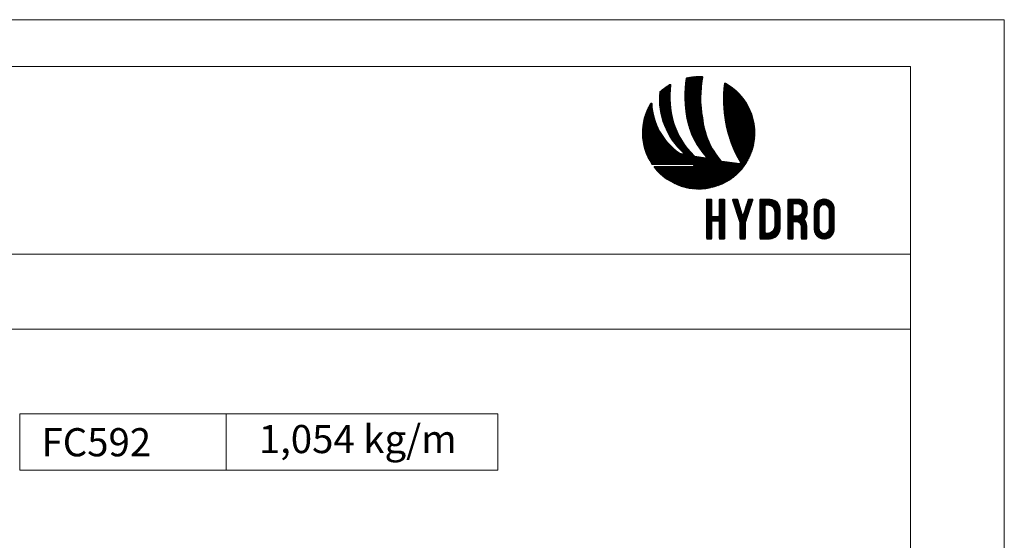
# Model space of a CAD drawing. Units: millimetres. Extents: x 2491 to 6608, y 6681 to 8573.
# Drawn here: x 5253 to 5358, y 8197 to 8253 of the extents above; entities that cross this region are included whole.
import ezdxf
from ezdxf.enums import TextEntityAlignment as Align

# ---------------------------------------------------------------- set-up
doc = ezdxf.new("R2010")
doc.units = ezdxf.units.MM
doc.header["$MEASUREMENT"] = 0
doc.layers.add('Level 1', color=3, linetype='Continuous', lineweight=0)
doc.styles.add('Style-Arial I 0.26180', font='ariali.ttf', dxfattribs={"oblique": 14.999978})

# ---------------------------------------------------------------- blocks, each defined once
blk = doc.blocks.new('*U2')
at = {"layer": 'Level 1', "color": 1, "linetype": 'Continuous', "lineweight": 0}
for p, q in [((-25.5, 3), (-25.5, -3)), ((-25.5, 3), (25.5, 3)), ((-3.5, 3), (-3.5, -3)), ((25.5, 3), (25.5, -3)), ((-25.5, -3), (25.5, -3))]:
    blk.add_line(p, q, dxfattribs=at)
blk = doc.blocks.new('*U928')
at = {"layer": 'Level 1', "color": 154, "ltscale": 0.000776223, "true_color": 0x00489c}
for p, q in [((-13.26, 15.71), (-8.89, 20.08)), ((-13.26, 15.5), (-8.81, 19.95)), ((-13.26, 15.29), (-8.85, 19.7)), ((-13.25, 16.15), (-9.27, 20.13)), ((-13.25, 15.93), (-9.06, 20.12)), ((-13.24, 16.37), (-9.47, 20.14)), ((-13.23, 16.59), (-9.68, 20.14)), ((-13.22, 16.81), (-9.89, 20.14)), ((-13.2, 17.04), (-10.11, 20.14)), ((-13.19, 17.27), (-10.32, 20.13)), ((-13.17, 17.49), (-10.54, 20.12)), ((-13.16, 17.72), (-10.77, 20.11)), ((-13.13, 17.96), (-11, 20.09)), ((-13.11, 18.19), (-11.23, 20.07)), ((-13.09, 18.43), (-11.47, 20.04)), ((-13.06, 18.67), (-11.71, 20.01)), ((-13.03, 18.91), (-11.96, 19.98)), ((-13, 19.15), (-12.22, 19.94)), ((-12.97, 19.4), (-12.48, 19.89)), ((-12.93, 19.64), (-12.74, 19.83)), ((-19.55, 14.94), (-16.78, 17.71)), ((-19.55, 14.72), (-16.8, 17.47)), ((-19.55, 14.51), (-16.82, 17.24)), ((-19.54, 15.16), (-16.76, 17.94)), ((-19.53, 15.38), (-16.8, 18.11)), ((-19.52, 15.6), (-16.95, 18.17)), ((-19.5, 15.83), (-17.47, 17.86)), ((-19.48, 16.06), (-18.18, 17.37)), ((-13.26, 15.07), (-8.89, 19.44)), ((-13.26, 14.86), (-8.94, 19.18)), ((-13.26, 14.65), (-8.98, 18.93)), ((-13.25, 14.45), (-9.01, 18.68)), ((-13.25, 14.24), (-9.05, 18.44)), ((-13.24, 14.04), (-9.08, 18.19)), ((-13.23, 13.83), (-9.11, 17.95)), ((-13.22, 13.63), (-9.14, 17.71)), ((-13.21, 13.43), (-9.16, 17.48)), ((-13.2, 13.23), (-9.18, 17.24)), ((-3.69, 15.31), (-1.57, 17.43)), ((-3.69, 15.1), (-1.45, 17.34)), ((-3.69, 14.88), (-1.33, 17.25)), ((-3.7, 14.67), (-1.21, 17.15)), ((-3.68, 15.53), (-1.7, 17.52)), ((-3.67, 15.75), (-1.82, 17.61)), ((-3.66, 15.97), (-1.94, 17.69)), ((-3.65, 16.2), (-2.07, 17.78)), ((-3.64, 16.42), (-2.2, 17.86)), ((-3.63, 16.65), (-2.33, 17.95)), ((-3.61, 16.88), (-2.46, 18.03)), ((-3.59, 17.11), (-2.59, 18.11)), ((-3.57, 17.34), (-2.72, 18.19)), ((-3.55, 17.57), (-2.85, 18.27)), ((-3.53, 17.81), (-2.99, 18.34)), ((-3.5, 18.05), (-3.13, 18.42)), ((-3.47, 18.29), (-3.28, 18.48)), ((-19.55, 14.3), (-16.84, 17.01)), ((-19.55, 14.09), (-16.86, 16.78)), ((-19.54, 13.88), (-16.87, 16.56)), ((-19.53, 13.68), (-16.88, 16.33)), ((-19.52, 13.48), (-16.89, 16.11)), ((-19.51, 13.28), (-16.9, 15.89)), ((-19.49, 13.08), (-16.9, 15.68)), ((-19.48, 12.89), (-16.9, 15.46)), ((-19.46, 12.69), (-16.9, 15.25)), ((-19.44, 12.5), (-16.9, 15.04)), ((-19.41, 12.31), (-16.9, 14.83)), ((-13.18, 13.03), (-9.2, 17.01)), ((-13.17, 12.83), (-9.22, 16.78)), ((-13.15, 12.64), (-9.23, 16.55)), ((-13.13, 12.44), (-9.25, 16.33)), ((-13.12, 12.25), (-9.26, 16.11)), ((-13.1, 12.06), (-9.27, 15.88)), ((-13.08, 11.86), (-9.28, 15.66)), ((-13.05, 11.67), (-9.28, 15.45)), ((-13.03, 11.48), (-9.29, 15.23)), ((-13.01, 11.3), (-9.29, 15.02)), ((-12.98, 11.11), (-9.29, 14.8)), ((-3.7, 14.46), (-1.09, 17.06)), ((-3.69, 14.25), (-0.98, 16.96)), ((-3.69, 14.04), (-0.86, 16.87)), ((-3.69, 13.83), (-0.75, 16.77)), ((-3.68, 13.62), (-0.63, 16.67)), ((-3.67, 13.42), (-0.52, 16.57)), ((-3.67, 13.21), (-0.41, 16.47)), ((-3.66, 13.01), (-0.3, 16.37)), ((-3.65, 12.81), (-0.19, 16.26)), ((-3.63, 12.61), (-0.08, 16.16)), ((-3.62, 12.41), (0.02, 16.05)), ((-3.61, 12.21), (0.13, 15.95)), ((-3.59, 12.01), (0.23, 15.84)), ((-3.58, 11.82), (0.34, 15.73)), ((-3.56, 11.62), (0.44, 15.62)), ((-3.54, 11.43), (0.54, 15.51)), ((-3.52, 11.24), (0.64, 15.4)), ((-3.5, 11.05), (0.74, 15.28)), ((-3.48, 10.86), (0.84, 15.17)), ((-3.45, 10.67), (0.93, 15.05)), ((-3.43, 10.48), (1.03, 14.94)), ((-3.4, 10.29), (1.12, 14.82)), ((-3.38, 10.11), (1.21, 14.7)), ((-23.07, 10.56), (-21.3, 12.34)), ((-22.96, 10.89), (-21.32, 12.53)), ((-22.84, 11.22), (-21.34, 12.72)), ((-22.7, 11.58), (-21.36, 12.91)), ((-22.53, 11.95), (-21.37, 13.11)), ((-22.34, 12.36), (-21.39, 13.31)), ((-22.12, 12.79), (-21.42, 13.49)), ((-21.84, 13.28), (-21.56, 13.57)), ((-19.39, 12.13), (-16.9, 14.62)), ((-19.36, 11.94), (-16.89, 14.41)), ((-19.34, 11.76), (-16.88, 14.21)), ((-19.31, 11.57), (-16.87, 14.01)), ((-19.27, 11.39), (-16.86, 13.81)), ((-19.24, 11.22), (-16.85, 13.61)), ((-19.21, 11.04), (-16.83, 13.41)), ((-19.17, 10.86), (-16.82, 13.21)), ((-19.13, 10.69), (-16.8, 13.02)), ((-19.09, 10.51), (-16.78, 12.82)), ((-19.05, 10.34), (-16.76, 12.63)), ((-19.01, 10.17), (-16.74, 12.44)), ((-18.97, 10.01), (-16.72, 12.25)), ((-12.96, 10.92), (-9.29, 14.59)), ((-12.93, 10.74), (-9.28, 14.38)), ((-12.9, 10.55), (-9.28, 14.18)), ((-12.87, 10.37), (-9.27, 13.97)), ((-12.84, 10.19), (-9.27, 13.76)), ((-12.81, 10.01), (-9.26, 13.56)), ((-12.78, 9.83), (-9.25, 13.36)), ((-12.75, 9.65), (-9.23, 13.16)), ((-12.71, 9.47), (-9.22, 12.96)), ((-12.67, 9.3), (-9.21, 12.76)), ((-12.63, 9.12), (-9.19, 12.57)), ((-12.59, 8.95), (-9.17, 12.37)), ((-3.35, 9.92), (1.31, 14.58)), ((-3.32, 9.74), (1.4, 14.46)), ((-3.29, 9.55), (1.49, 14.33)), ((-3.26, 9.37), (1.57, 14.21)), ((-3.23, 9.19), (1.66, 14.08)), ((-3.2, 9.01), (1.75, 13.96)), ((-3.17, 8.83), (1.83, 13.83)), ((-3.13, 8.63), (1.92, 13.69)), ((-3.1, 8.45), (2.01, 13.56)), ((-3.07, 8.27), (2.09, 13.42)), ((-3.04, 8.09), (2.17, 13.29)), ((-3, 7.91), (2.24, 13.16)), ((-2.97, 7.74), (2.32, 13.02)), ((-2.93, 7.56), (2.4, 12.89)), ((-2.89, 7.39), (2.47, 12.75)), ((-2.85, 7.21), (2.54, 12.61)), ((-2.81, 7.04), (2.62, 12.47)), ((-2.77, 6.87), (2.69, 12.33)), ((-23.76, 6.91), (-20.81, 9.86)), ((-23.74, 7.14), (-20.86, 10.02)), ((-23.73, 7.37), (-20.9, 10.19)), ((-23.7, 7.6), (-20.94, 10.36)), ((-23.68, 7.84), (-20.99, 10.53)), ((-23.65, 8.08), (-21.02, 10.7)), ((-23.61, 8.33), (-21.06, 10.88)), ((-23.57, 8.58), (-21.1, 11.05)), ((-23.52, 8.84), (-21.13, 11.23)), ((-23.47, 9.11), (-21.17, 11.41)), ((-23.41, 9.38), (-21.2, 11.59)), ((-23.34, 9.66), (-21.23, 11.77)), ((-23.26, 9.95), (-21.25, 11.96)), ((-23.17, 10.25), (-21.28, 12.15)), ((-18.92, 9.84), (-16.7, 12.06)), ((-18.87, 9.67), (-16.67, 11.88)), ((-18.83, 9.51), (-16.64, 11.69)), ((-18.78, 9.34), (-16.62, 11.51)), ((-18.73, 9.18), (-16.59, 11.32)), ((-18.68, 9.02), (-16.56, 11.14)), ((-18.62, 8.86), (-16.53, 10.96)), ((-18.57, 8.71), (-16.49, 10.78)), ((-18.51, 8.55), (-16.46, 10.6)), ((-18.46, 8.39), (-16.43, 10.42)), ((-18.4, 8.24), (-16.39, 10.25)), ((-18.34, 8.09), (-16.35, 10.07)), ((-18.28, 7.93), (-16.31, 9.9)), ((-12.55, 8.78), (-9.15, 12.18)), ((-12.51, 8.61), (-9.13, 11.99)), ((-12.47, 8.44), (-9.11, 11.8)), ((-12.42, 8.28), (-9.09, 11.61)), ((-12.37, 8.11), (-9.07, 11.42)), ((-12.33, 7.95), (-9.04, 11.23)), ((-12.28, 7.78), (-9.02, 11.05)), ((-12.23, 7.62), (-8.99, 10.86)), ((-12.18, 7.46), (-8.96, 10.68)), ((-12.12, 7.3), (-8.93, 10.49)), ((-12.07, 7.14), (-8.9, 10.31)), ((-12.01, 6.99), (-8.87, 10.13)), ((-11.96, 6.83), (-8.84, 9.95)), ((-11.9, 6.67), (-8.81, 9.77)), ((-2.73, 6.7), (2.75, 12.18)), ((-2.69, 6.53), (2.82, 12.04)), ((-2.65, 6.36), (2.89, 11.89)), ((-2.6, 6.19), (2.95, 11.75)), ((-2.56, 6.02), (3.02, 11.6)), ((-2.51, 5.86), (3.08, 11.45)), ((-2.47, 5.69), (3.14, 11.3)), ((-2.42, 5.53), (3.2, 11.14)), ((-2.37, 5.36), (3.26, 10.99)), ((-2.32, 5.2), (3.31, 10.83)), ((-2.27, 5.04), (3.37, 10.67)), ((-2.22, 4.87), (3.42, 10.52)), ((-2.17, 4.71), (3.47, 10.35)), ((-2.12, 4.55), (3.52, 10.19)), ((-2.06, 4.4), (3.57, 10.03)), ((-2.01, 4.24), (3.61, 9.86)), ((-23.77, 6.69), (-20.76, 9.69)), ((-23.77, 6.47), (-20.71, 9.53)), ((-23.77, 6.26), (-20.66, 9.37)), ((-23.77, 6.05), (-20.61, 9.21)), ((-23.77, 5.84), (-20.56, 9.05)), ((-23.76, 5.63), (-20.5, 8.89)), ((-23.75, 5.43), (-20.45, 8.74)), ((-23.74, 5.23), (-20.39, 8.58)), ((-23.72, 5.03), (-20.33, 8.43)), ((-23.71, 4.84), (-20.27, 8.28)), ((-23.69, 4.65), (-20.21, 8.13)), ((-23.66, 4.46), (-20.15, 7.98)), ((-23.64, 4.27), (-20.08, 7.83)), ((-23.61, 4.09), (-20.02, 7.68)), ((-23.58, 3.9), (-19.95, 7.54)), ((-23.55, 3.72), (-19.88, 7.39)), ((-18.22, 7.78), (-16.27, 9.73)), ((-18.15, 7.63), (-16.23, 9.55)), ((-18.09, 7.49), (-16.19, 9.38)), ((-18.03, 7.34), (-16.15, 9.21)), ((-17.96, 7.19), (-16.11, 9.05)), ((-17.89, 7.05), (-16.06, 8.88)), ((-17.82, 6.9), (-16.01, 8.72)), ((-17.76, 6.76), (-15.96, 8.56)), ((-17.69, 6.62), (-15.9, 8.4)), ((-17.61, 6.48), (-15.85, 8.24)), ((-17.54, 6.34), (-15.79, 8.08)), ((-17.47, 6.2), (-15.74, 7.93)), ((-17.39, 6.06), (-15.68, 7.77)), ((-17.32, 5.92), (-15.62, 7.62)), ((-17.24, 5.79), (-15.56, 7.47)), ((-11.84, 6.52), (-8.79, 9.58)), ((-11.78, 6.37), (-8.76, 9.39)), ((-11.72, 6.22), (-8.74, 9.2)), ((-11.66, 6.07), (-8.71, 9.02)), ((-11.6, 5.92), (-8.68, 8.84)), ((-11.54, 5.77), (-8.65, 8.65)), ((-11.47, 5.62), (-8.62, 8.47)), ((-11.41, 5.47), (-8.58, 8.3)), ((-11.34, 5.33), (-8.55, 8.12)), ((-11.27, 5.18), (-8.51, 7.94)), ((-11.2, 5.04), (-8.47, 7.77)), ((-11.13, 4.9), (-8.44, 7.6)), ((-11.06, 4.75), (-8.39, 7.42)), ((-1.96, 4.08), (3.66, 9.69)), ((-1.9, 3.92), (3.7, 9.52)), ((-1.84, 3.77), (3.74, 9.35)), ((-1.79, 3.61), (3.78, 9.18)), ((-1.73, 3.46), (3.82, 9.01)), ((-1.67, 3.3), (3.85, 8.83)), ((-1.61, 3.15), (3.89, 8.65)), ((-1.55, 3), (3.92, 8.47)), ((-1.49, 2.85), (3.95, 8.28)), ((-1.43, 2.7), (3.97, 8.1)), ((-1.37, 2.55), (4, 7.91)), ((-1.3, 2.4), (4.02, 7.72)), ((-1.24, 2.25), (4.04, 7.53)), ((-1.18, 2.1), (4.06, 7.33)), ((-23.52, 3.54), (-19.81, 7.25)), ((-23.48, 3.37), (-19.74, 7.11)), ((-23.44, 3.19), (-19.67, 6.97)), ((-23.41, 3.02), (-19.6, 6.83)), ((-23.36, 2.85), (-19.53, 6.69)), ((-23.32, 2.68), (-19.45, 6.55)), ((-23.28, 2.51), (-19.38, 6.41)), ((-23.23, 2.35), (-19.3, 6.28)), ((-23.18, 2.18), (-19.22, 6.14)), ((-23.13, 2.02), (-19.14, 6.01)), ((-23.08, 1.86), (-19.06, 5.88)), ((-23.03, 1.7), (-18.98, 5.75)), ((-22.97, 1.54), (-18.9, 5.62)), ((-22.92, 1.39), (-18.81, 5.49)), ((-22.86, 1.23), (-18.73, 5.36)), ((-22.8, 1.08), (-18.64, 5.24)), ((-22.74, 0.93), (-18.56, 5.11)), ((-22.68, 0.78), (-18.47, 4.99)), ((-17.16, 5.65), (-15.5, 7.32)), ((-17.09, 5.52), (-15.44, 7.17)), ((-17.01, 5.39), (-15.38, 7.02)), ((-16.93, 5.26), (-15.31, 6.87)), ((-16.84, 5.13), (-15.25, 6.72)), ((-16.76, 5), (-15.18, 6.57)), ((-16.68, 4.87), (-15.12, 6.43)), ((-16.59, 4.74), (-15.05, 6.28)), ((-16.51, 4.61), (-14.98, 6.14)), ((-16.42, 4.49), (-14.91, 6)), ((-16.34, 4.36), (-14.84, 5.86)), ((-16.25, 4.24), (-14.77, 5.72)), ((-16.16, 4.11), (-14.7, 5.58)), ((-16.07, 3.99), (-14.63, 5.44)), ((-15.98, 3.87), (-14.55, 5.3)), ((-15.89, 3.75), (-14.48, 5.16)), ((-15.79, 3.63), (-14.4, 5.02)), ((-15.7, 3.51), (-14.32, 4.89)), ((-10.99, 4.61), (-8.35, 7.25)), ((-10.92, 4.47), (-8.31, 7.08)), ((-10.85, 4.34), (-8.27, 6.92)), ((-10.77, 4.2), (-8.22, 6.75)), ((-10.7, 4.06), (-8.17, 6.58)), ((-10.62, 3.93), (-8.13, 6.42)), ((-10.54, 3.79), (-8.08, 6.26)), ((-10.47, 3.66), (-8.03, 6.09)), ((-10.39, 3.52), (-7.98, 5.93)), ((-10.31, 3.39), (-7.92, 5.77)), ((-10.23, 3.26), (-7.87, 5.61)), ((-10.14, 3.13), (-7.82, 5.46)), ((-10.06, 3), (-7.76, 5.3)), ((-9.98, 2.87), (-7.7, 5.15)), ((-9.89, 2.74), (-7.65, 4.99)), ((-1.11, 1.95), (4.07, 7.14)), ((-1.05, 1.81), (4.08, 6.94)), ((-0.98, 1.66), (4.09, 6.73)), ((-0.91, 1.52), (4.1, 6.53)), ((-0.84, 1.37), (4.1, 6.32)), ((-0.78, 1.23), (4.1, 6.11)), ((-0.71, 1.09), (4.1, 5.89)), ((-0.64, 0.94), (4.09, 5.67)), ((-0.57, 0.8), (4.08, 5.45)), ((-0.5, 0.66), (4.07, 5.22)), ((-0.42, 0.52), (4.05, 4.99)), ((-22.61, 0.63), (-18.38, 4.86)), ((-22.55, 0.48), (-18.29, 4.74)), ((-22.48, 0.34), (-18.2, 4.62)), ((-22.41, 0.19), (-18.11, 4.5)), ((-22.34, 0.05), (-18.01, 4.38)), ((-22.27, -0.09), (-17.92, 4.26)), ((-22.2, -0.23), (-17.82, 4.15)), ((-22.13, -0.37), (-17.73, 4.03)), ((-22.05, -0.51), (-17.63, 3.92)), ((-21.98, -0.64), (-17.53, 3.8)), ((-21.9, -0.78), (-17.43, 3.69)), ((-21.82, -0.91), (-17.33, 3.58)), ((-21.74, -1.04), (-17.23, 3.47)), ((-21.66, -1.18), (-17.13, 3.36)), ((-21.58, -1.31), (-17.03, 3.25)), ((-21.5, -1.43), (-16.92, 3.14)), ((-21.41, -1.56), (-16.82, 3.03)), ((-21.26, -1.63), (-16.71, 2.93)), ((-21.05, -1.63), (-16.6, 2.82)), ((-20.84, -1.63), (-16.5, 2.72)), ((-20.63, -1.63), (-16.39, 2.61)), ((-20.42, -1.63), (-16.28, 2.51)), ((-15.6, 3.4), (-14.25, 4.75)), ((-15.51, 3.28), (-14.17, 4.62)), ((-15.41, 3.16), (-14.09, 4.49)), ((-15.32, 3.05), (-14.01, 4.35)), ((-15.22, 2.93), (-13.93, 4.22)), ((-15.12, 2.82), (-13.85, 4.09)), ((-15.02, 2.71), (-13.76, 3.96)), ((-14.92, 2.6), (-13.68, 3.83)), ((-14.82, 2.49), (-13.6, 3.71)), ((-14.71, 2.38), (-13.51, 3.58)), ((-14.61, 2.27), (-13.43, 3.45)), ((-14.5, 2.16), (-13.34, 3.33)), ((-14.4, 2.06), (-13.25, 3.2)), ((-14.29, 1.95), (-13.16, 3.08)), ((-14.18, 1.85), (-13.07, 2.96)), ((-14.08, 1.74), (-12.98, 2.83)), ((-13.97, 1.64), (-12.89, 2.71)), ((-13.86, 1.54), (-12.8, 2.59)), ((-13.75, 1.44), (-12.71, 2.47)), ((-9.81, 2.62), (-7.59, 4.84)), ((-9.72, 2.49), (-7.53, 4.69)), ((-9.64, 2.36), (-7.47, 4.53)), ((-9.54, 2.22), (-7.4, 4.37)), ((-9.45, 2.1), (-7.33, 4.22)), ((-9.36, 1.98), (-7.27, 4.07)), ((-9.27, 1.86), (-7.2, 3.92)), ((-9.18, 1.74), (-7.14, 3.78)), ((-9.09, 1.62), (-7.07, 3.63)), ((-8.99, 1.5), (-7, 3.49)), ((-8.9, 1.38), (-6.94, 3.34)), ((-8.8, 1.26), (-6.87, 3.2)), ((-8.71, 1.14), (-6.79, 3.06)), ((-8.61, 1.03), (-6.72, 2.92)), ((-8.52, 0.91), (-6.65, 2.78)), ((-8.42, 0.8), (-6.58, 2.64)), ((-8.32, 0.69), (-6.5, 2.5)), ((-0.35, 0.38), (4.03, 4.76)), ((-0.28, 0.24), (4, 4.52)), ((-0.2, 0.1), (3.97, 4.28)), ((-0.13, -0.04), (3.93, 4.03)), ((-0.06, -0.17), (3.89, 3.77)), ((0.02, -0.31), (3.84, 3.51)), ((0.1, -0.44), (3.79, 3.24)), ((0.17, -0.58), (3.72, 2.97)), ((0.25, -0.71), (3.65, 2.69)), ((-20.2, -1.63), (-16.16, 2.41)), ((-19.99, -1.63), (-16.05, 2.31)), ((-19.78, -1.63), (-15.94, 2.21)), ((-19.57, -1.63), (-15.82, 2.11)), ((-19.36, -1.63), (-15.71, 2.02)), ((-19.14, -1.63), (-15.59, 1.92)), ((-18.93, -1.63), (-15.48, 1.83)), ((-18.72, -1.63), (-15.36, 1.73)), ((-18.51, -1.63), (-15.24, 1.64)), ((-18.29, -1.63), (-15.12, 1.55)), ((-18.08, -1.63), (-15, 1.46)), ((-17.87, -1.63), (-14.87, 1.37)), ((-17.66, -1.63), (-14.75, 1.28)), ((-17.45, -1.63), (-14.62, 1.2)), ((-17.23, -1.63), (-14.45, 1.16)), ((-17.02, -1.63), (-14.28, 1.11)), ((-16.81, -1.63), (-14.11, 1.07)), ((-16.6, -1.63), (-13.94, 1.03)), ((-16.39, -1.63), (-13.77, 0.99)), ((-16.17, -1.63), (-12.43, 2.12)), ((-15.96, -1.63), (-12.33, 2)), ((-15.75, -1.63), (-12.24, 1.89)), ((-15.54, -1.63), (-12.14, 1.77)), ((-15.53, -6.52), (-8.9, 0.1)), ((-15.38, -6.59), (-8.72, 0.07)), ((-15.32, -1.63), (-12.04, 1.66)), ((-15.23, -6.65), (-8.54, 0.04)), ((-15.11, -1.63), (-11.94, 1.54)), ((-15.08, -6.71), (-8.36, 0.01)), ((-14.9, -1.63), (-11.84, 1.43)), ((-14.78, -6.83), (-6.12, 1.83)), ((-14.69, -1.63), (-11.74, 1.32)), ((-14.62, -6.89), (-6.04, 1.69)), ((-13.75, 0.99), (-14.61, 1.2)), ((-14.48, -1.63), (-11.64, 1.21)), ((-14.46, -6.94), (-5.96, 1.56)), ((-14.31, -7), (-5.88, 1.43)), ((-14.26, -1.63), (-11.54, 1.1)), ((-14.15, -7.05), (-5.79, 1.3)), ((-14.05, -1.63), (-11.44, 0.99)), ((-13.99, -7.1), (-5.71, 1.17)), ((-13.84, -1.63), (-11.33, 0.88)), ((-13.82, -7.15), (-5.63, 1.04)), ((-13.66, -7.2), (-5.54, 0.92)), ((-13.63, 1.34), (-12.62, 2.35)), ((-13.63, -1.63), (-11.23, 0.77)), ((-13.54, 1.22), (-12.52, 2.24)), ((-13.49, -7.25), (-5.46, 0.79)), ((-13.39, -1.63), (-11.11, 0.65)), ((-13.33, -7.29), (-5.37, 0.67)), ((-13.18, -1.63), (-11.01, 0.54)), ((-13.16, -7.33), (-5.28, 0.54)), ((-12.99, -7.38), (-5.19, 0.42)), ((-12.97, -1.63), (-10.89, 0.44)), ((-12.81, -7.41), (-5.11, 0.29)), ((-12.75, -1.63), (-10.72, 0.4)), ((-12.64, -7.45), (-5.02, 0.17)), ((-12.54, -1.63), (-10.54, 0.37)), ((-12.46, -7.49), (-4.93, 0.05)), ((-12.33, -1.63), (-10.36, 0.34)), ((-12.12, -1.63), (-10.18, 0.31)), ((-11.91, -1.63), (-9.99, 0.28)), ((-11.69, -1.63), (-9.81, 0.25)), ((-11.48, -1.63), (-9.63, 0.22)), ((-11.27, -1.63), (-9.45, 0.19)), ((-11.11, -1.68), (-9.27, 0.16)), ((-11.06, -1.85), (-9.09, 0.13)), ((-8.1, -0.03), (-10.84, 0.42)), ((-8.22, 0.57), (-6.43, 2.37)), ((-8.12, 0.46), (-6.35, 2.23)), ((-8.02, 0.35), (-6.27, 2.09)), ((-7.92, 0.24), (-6.2, 1.96)), ((-5.09, -6.9), (3.27, 1.46)), ((-4.75, -6.77), (3.14, 1.12)), ((-4.39, -6.63), (3, 0.76)), ((-4.01, -6.46), (2.83, 0.38)), ((0.33, -0.85), (3.57, 2.4)), ((0.41, -0.98), (3.48, 2.09)), ((0.49, -1.11), (3.38, 1.78)), ((-11.24, -1.63), (-21.27, -1.63)), ((-20.84, -2.26), (-20.69, -2.11)), ((-20.79, -2.42), (-20.47, -2.11)), ((-20.69, -2.54), (-20.26, -2.11)), ((-20.66, -2.11), (-11.24, -2.11)), ((-20.6, -2.66), (-20.05, -2.11)), ((-20.5, -2.77), (-19.84, -2.11)), ((-20.4, -2.89), (-19.62, -2.11)), ((-20.3, -3), (-19.41, -2.11)), ((-20.2, -3.11), (-19.2, -2.11)), ((-20.1, -3.22), (-18.99, -2.11)), ((-20, -3.33), (-18.77, -2.11)), ((-19.9, -3.44), (-18.56, -2.11)), ((-19.79, -3.55), (-18.35, -2.11)), ((-19.69, -3.66), (-18.14, -2.11)), ((-19.58, -3.76), (-17.93, -2.11)), ((-19.47, -3.87), (-17.71, -2.11)), ((-19.36, -3.97), (-17.5, -2.11)), ((-19.25, -4.07), (-17.29, -2.11)), ((-19.14, -4.17), (-17.08, -2.11)), ((-19.03, -4.27), (-16.87, -2.11)), ((-18.92, -4.37), (-16.65, -2.11)), ((-18.8, -4.47), (-16.44, -2.11)), ((-18.69, -4.56), (-16.23, -2.11)), ((-18.57, -4.66), (-16.02, -2.11)), ((-18.45, -4.75), (-15.8, -2.11)), ((-18.33, -4.85), (-15.59, -2.11)), ((-18.21, -4.94), (-15.38, -2.11)), ((-18.09, -5.03), (-15.17, -2.11)), ((-17.97, -5.12), (-14.96, -2.11)), ((-17.84, -5.21), (-14.74, -2.11)), ((-17.72, -5.29), (-14.53, -2.11)), ((-17.59, -5.38), (-14.32, -2.11)), ((-17.46, -5.46), (-14.11, -2.11)), ((-17.32, -5.56), (-13.87, -2.11)), ((-17.19, -5.64), (-13.66, -2.11)), ((-17.06, -5.72), (-13.45, -2.11)), ((-16.92, -5.8), (-13.23, -2.11)), ((-16.79, -5.88), (-13.02, -2.11)), ((-16.66, -5.95), (-12.81, -2.11)), ((-16.52, -6.03), (-12.6, -2.11)), ((-16.38, -6.1), (-12.39, -2.11)), ((-16.24, -6.18), (-12.17, -2.11)), ((-16.1, -6.25), (-11.96, -2.11)), ((-15.96, -6.32), (-11.75, -2.11)), ((-15.82, -6.39), (-11.54, -2.11)), ((-15.67, -6.45), (-11.32, -2.11)), ((-14.93, -6.77), (-8.18, -0.02)), ((-12.28, -7.52), (-4.83, -0.07)), ((-12.1, -7.55), (-4.74, -0.19)), ((-11.92, -7.58), (-4.65, -0.31)), ((-11.73, -7.61), (-4.55, -0.43)), ((-11.54, -7.63), (-4.46, -0.55)), ((-11.35, -7.65), (-4.36, -0.66)), ((-11.16, -7.67), (-4.27, -0.78)), ((-11.06, -1.93), (-11.06, -1.81)), ((-10.97, -7.69), (-4.11, -0.83)), ((-10.77, -7.7), (-3.92, -0.86)), ((-10.57, -7.72), (-3.73, -0.88)), ((-10.37, -7.73), (-3.54, -0.9)), ((-10.16, -7.73), (-3.36, -0.93)), ((-9.95, -7.74), (-3.17, -0.95)), ((-9.74, -7.74), (-2.98, -0.97)), ((-9.52, -7.73), (-2.79, -1)), ((-9.31, -7.73), (-2.6, -1.02)), ((-9.08, -7.72), (-2.41, -1.05)), ((-8.86, -7.7), (-2.23, -1.07)), ((-8.63, -7.68), (-2.04, -1.09)), ((-8.39, -7.66), (-1.85, -1.12)), ((-8.15, -7.63), (-1.66, -1.14)), ((-7.91, -7.6), (-1.47, -1.17)), ((-7.66, -7.57), (-1.28, -1.19)), ((-7.41, -7.52), (-1.1, -1.21)), ((-7.14, -7.47), (-0.91, -1.24)), ((-6.88, -7.42), (-0.72, -1.26)), ((-6.6, -7.36), (-0.53, -1.28)), ((-6.32, -7.29), (-0.34, -1.31)), ((-6.03, -7.21), (-0.16, -1.33)), ((-5.73, -7.12), (0.03, -1.36)), ((-5.41, -7.02), (0.22, -1.38)), ((0.31, -1.39), (-4.17, -0.82)), ((-3.6, -6.26), (2.63, -0.03)), ((-3.16, -6.03), (2.4, -0.47)), ((-2.66, -5.75), (2.12, -0.97)), ((-2.08, -5.38), (1.75, -1.55)), ((-1.33, -4.84), (1.2, -2.31))]:
    blk.add_line(p, q, dxfattribs=at)
at = {"layer": 'Level 1', "color": 8, "ltscale": 0.000776223, "true_color": 0x8a8074}
for p, q in [((-7.89, -11.19), (-6.93, -10.23)), ((-7.89, -10.98), (-7.14, -10.23)), ((-7.89, -10.77), (-7.36, -10.23)), ((-7.89, -10.56), (-7.57, -10.23)), ((-7.89, -11.41), (-6.73, -10.24)), ((-7.89, -11.62), (-6.61, -10.34)), ((-7.89, -19.91), (-7.89, -10.41)), ((-7.89, -11.83), (-6.6, -10.53)), ((-7.89, -12.04), (-6.6, -10.75)), ((-7.89, -12.25), (-6.6, -10.96)), ((-7.89, -12.47), (-6.6, -11.17)), ((-7.89, -12.68), (-6.6, -11.38)), ((-7.89, -12.89), (-6.6, -11.59)), ((-7.89, -13.1), (-6.6, -11.81)), ((-7.89, -13.31), (-6.6, -12.02)), ((-7.87, -10.32), (-7.8, -10.25)), ((-7.71, -10.23), (-6.78, -10.23)), ((-6.6, -10.41), (-6.6, -14.3)), ((-4.76, -11.45), (-3.54, -10.23)), ((-4.76, -11.24), (-3.75, -10.23)), ((-4.76, -11.03), (-3.96, -10.23)), ((-4.76, -10.81), (-4.17, -10.23)), ((-4.76, -10.6), (-4.39, -10.23)), ((-4.76, -10.39), (-4.6, -10.23)), ((-4.76, -11.66), (-3.38, -10.29)), ((-4.76, -14.3), (-4.76, -10.41)), ((-4.76, -11.87), (-3.33, -10.45)), ((-4.76, -12.09), (-3.33, -10.66)), ((-4.76, -12.3), (-3.33, -10.87)), ((-4.76, -12.51), (-3.33, -11.08)), ((-4.76, -12.72), (-3.33, -11.3)), ((-4.76, -12.93), (-3.33, -11.51)), ((-4.76, -13.15), (-3.33, -11.72)), ((-4.76, -13.36), (-3.33, -11.93)), ((-4.76, -13.57), (-3.33, -12.14)), ((-4.58, -10.23), (-3.51, -10.23)), ((-3.33, -10.41), (-3.33, -19.91)), ((-1.42, -10.45), (-1.2, -10.23)), ((-1.42, -10.47), (0.37, -15.96)), ((-1.37, -10.61), (-0.99, -10.23)), ((-1.32, -10.77), (-0.78, -10.23)), ((-1.27, -10.93), (-0.57, -10.23)), ((-1.25, -10.23), (-0.28, -10.23)), ((-1.21, -11.09), (-0.35, -10.23)), ((-1.16, -11.25), (-0.17, -10.26)), ((-1.11, -11.41), (-0.09, -10.39)), ((-1.06, -11.57), (-0.05, -10.56)), ((-1.01, -11.73), (0, -10.72)), ((-0.95, -11.89), (0.05, -10.89)), ((-0.9, -12.05), (0.09, -11.05)), ((-0.85, -12.21), (0.14, -11.22)), ((-0.8, -12.37), (0.19, -11.38)), ((-0.74, -12.53), (0.24, -11.55)), ((-0.69, -12.69), (0.28, -11.71)), ((-0.64, -12.85), (0.33, -11.88)), ((-0.59, -13.01), (0.38, -12.04)), ((-0.1, -10.36), (0.92, -13.96)), ((2.39, -10.36), (1.27, -13.96)), ((1.29, -13.89), (3.03, -12.15)), ((1.39, -13.58), (3.14, -11.83)), ((1.48, -13.27), (3.24, -11.51)), ((1.58, -12.96), (3.35, -11.19)), ((1.67, -12.65), (3.45, -10.88)), ((1.76, -15.96), (3.59, -10.47)), ((1.77, -12.35), (3.56, -10.56)), ((1.87, -12.04), (3.58, -10.33)), ((1.96, -11.73), (3.46, -10.23)), ((2.06, -11.42), (3.25, -10.23)), ((2.15, -11.12), (3.04, -10.23)), ((2.25, -10.81), (2.83, -10.23)), ((2.34, -10.5), (2.61, -10.23)), ((3.42, -10.23), (2.56, -10.23)), ((5.33, -12.82), (7.91, -10.23)), ((5.33, -12.6), (7.71, -10.23)), ((5.33, -12.39), (7.49, -10.23)), ((5.33, -12.18), (7.28, -10.23)), ((5.33, -11.97), (7.07, -10.23)), ((5.33, -11.76), (6.86, -10.23)), ((5.33, -11.54), (6.65, -10.23)), ((5.33, -11.33), (6.43, -10.23)), ((5.33, -11.12), (6.22, -10.23)), ((5.33, -10.91), (6.01, -10.23)), ((5.33, -10.7), (5.8, -10.23)), ((5.33, -10.48), (5.58, -10.23)), ((5.33, -13.03), (8.11, -10.25)), ((5.33, -19.91), (5.33, -10.41)), ((5.33, -13.24), (6.66, -11.91)), ((5.33, -13.45), (6.66, -12.13)), ((5.51, -10.23), (7.76, -10.23)), ((6.66, -18.44), (6.66, -11.89)), ((6.84, -11.71), (7.22, -11.71)), ((6.86, -11.71), (8.29, -10.29)), ((7.07, -11.71), (8.46, -10.33)), ((7.28, -11.71), (8.62, -10.38)), ((7.48, -11.73), (8.77, -10.44)), ((7.66, -11.76), (8.91, -10.51)), ((7.82, -11.81), (9.05, -10.58)), ((7.97, -11.87), (9.18, -10.66)), ((8.11, -11.94), (9.31, -10.75)), ((8.24, -12.03), (9.42, -10.85)), ((8.37, -12.12), (9.53, -10.95)), ((8.48, -12.22), (9.64, -11.05)), ((8.58, -12.32), (9.74, -11.17)), ((8.68, -12.44), (9.83, -11.29)), ((8.76, -12.57), (9.92, -11.41)), ((8.84, -12.7), (9.99, -11.55)), ((8.91, -12.85), (10.07, -11.69)), ((8.96, -13), (10.13, -11.84)), ((9, -13.17), (10.19, -11.99)), ((9.03, -13.36), (10.24, -12.15)), ((12.22, -12.71), (14.71, -10.23)), ((12.22, -12.5), (14.49, -10.23)), ((12.22, -12.29), (14.28, -10.23)), ((12.22, -12.08), (14.07, -10.23)), ((12.22, -11.86), (13.86, -10.23)), ((12.22, -11.65), (13.65, -10.23)), ((12.22, -11.44), (13.43, -10.23)), ((12.22, -11.23), (13.22, -10.23)), ((12.22, -11.02), (13.01, -10.23)), ((12.22, -10.8), (12.8, -10.23)), ((12.22, -10.59), (12.59, -10.23)), ((12.22, -19.91), (12.22, -10.41)), ((12.22, -12.92), (13.55, -11.6)), ((12.22, -13.14), (13.55, -11.81)), ((12.22, -13.35), (13.55, -12.02)), ((12.23, -10.38), (12.37, -10.23)), ((12.4, -10.23), (15.18, -10.23)), ((13.55, -11.53), (13.55, -14.15)), ((14.66, -11.35), (13.73, -11.35)), ((13.8, -11.35), (14.92, -10.23)), ((14.01, -11.35), (15.13, -10.23)), ((14.22, -11.35), (15.34, -10.24)), ((14.44, -11.35), (15.52, -10.26)), ((14.65, -11.35), (15.69, -10.3)), ((14.85, -11.36), (15.85, -10.36)), ((15.02, -11.41), (16, -10.42)), ((15.16, -11.47), (16.13, -10.5)), ((15.3, -11.55), (16.26, -10.58)), ((15.41, -11.64), (16.38, -10.68)), ((15.52, -11.75), (16.49, -10.78)), ((15.61, -11.88), (16.59, -10.89)), ((15.68, -12.01), (16.68, -11.01)), ((15.73, -12.17), (16.76, -11.14)), ((15.75, -13.43), (17, -12.18)), ((15.77, -12.35), (16.83, -11.28)), ((15.77, -12.56), (16.89, -11.44)), ((15.77, -12.77), (16.94, -11.6)), ((15.77, -12.98), (16.98, -11.77)), ((15.77, -13.19), (17, -11.97)), ((17, -13.91), (17, -12.05)), ((18.77, -12.74), (21.33, -10.18)), ((18.77, -12.95), (21.53, -10.19)), ((18.77, -13.16), (21.72, -10.22)), ((18.77, -13.38), (21.89, -10.26)), ((18.77, -13.59), (22.05, -10.31)), ((18.78, -12.52), (21.12, -10.18)), ((18.8, -12.29), (20.88, -10.21)), ((18.86, -12.02), (20.61, -10.27)), ((18.97, -11.69), (20.28, -10.38)), ((19.25, -11.2), (19.79, -10.66)), ((20.88, -11.69), (22.21, -10.36)), ((21.14, -11.64), (22.35, -10.43)), ((21.36, -11.64), (22.49, -10.5)), ((21.54, -11.67), (22.63, -10.58)), ((21.7, -11.72), (22.75, -10.67)), ((21.85, -11.79), (22.87, -10.76)), ((21.98, -11.87), (22.98, -10.87)), ((22.09, -11.97), (23.09, -10.97)), ((22.19, -12.08), (23.19, -11.08)), ((22.28, -12.2), (23.28, -11.2)), ((22.35, -12.34), (23.36, -11.33)), ((22.41, -12.5), (23.44, -11.46)), ((22.45, -12.67), (23.51, -11.6)), ((22.46, -12.87), (23.58, -11.75)), ((22.46, -13.08), (23.63, -11.91)), ((22.46, -13.3), (23.68, -12.07)), ((-7.89, -13.53), (-6.6, -12.23)), ((-7.89, -13.74), (-6.6, -12.44)), ((-7.89, -13.95), (-6.6, -12.66)), ((-7.89, -14.16), (-6.6, -12.87)), ((-7.89, -14.38), (-6.6, -13.08)), ((-7.89, -14.59), (-6.6, -13.29)), ((-7.89, -14.8), (-6.6, -13.5)), ((-7.89, -15.01), (-6.6, -13.72)), ((-7.89, -15.22), (-6.6, -13.93)), ((-7.89, -15.44), (-6.6, -14.14)), ((-7.89, -15.65), (-6.59, -14.35)), ((-7.89, -15.86), (-6.49, -14.46)), ((-7.89, -16.92), (-5.45, -14.48)), ((-7.89, -16.71), (-5.66, -14.48)), ((-7.89, -16.5), (-5.87, -14.48)), ((-7.89, -16.28), (-6.09, -14.48)), ((-7.89, -16.07), (-6.3, -14.48)), ((-6.42, -14.48), (-4.94, -14.48)), ((-6.4, -15.63), (-5.24, -14.48)), ((-6.18, -15.63), (-5.03, -14.48)), ((-5.97, -15.63), (-3.33, -12.99)), ((-5.76, -15.63), (-3.33, -13.2)), ((-5.55, -15.63), (-3.33, -13.42)), ((-5.33, -15.63), (-3.33, -13.63)), ((-5.12, -15.63), (-3.33, -13.84)), ((-4.91, -15.64), (-3.33, -14.05)), ((-4.78, -15.72), (-3.33, -14.27)), ((-4.76, -13.78), (-3.33, -12.36)), ((-4.76, -14), (-3.33, -12.57)), ((-4.76, -14.21), (-3.33, -12.78)), ((-4.76, -15.9), (-3.33, -14.48)), ((-0.54, -13.17), (0.42, -12.21)), ((-0.48, -13.33), (0.47, -12.37)), ((-0.43, -13.49), (0.52, -12.54)), ((-0.38, -13.65), (0.57, -12.7)), ((-0.33, -13.81), (0.61, -12.87)), ((-0.28, -13.97), (0.66, -13.03)), ((-0.22, -14.13), (0.71, -13.2)), ((-0.17, -14.29), (0.75, -13.36)), ((-0.12, -14.45), (0.8, -13.53)), ((-0.07, -14.61), (0.85, -13.69)), ((-0.01, -14.77), (0.9, -13.86)), ((0.04, -14.93), (0.95, -14.01)), ((0.09, -15.09), (1.09, -14.09)), ((0.14, -15.25), (2.93, -12.46)), ((0.19, -15.41), (2.82, -12.78)), ((0.25, -15.57), (2.71, -13.1)), ((0.3, -15.73), (2.61, -13.42)), ((0.35, -15.89), (2.5, -13.74)), ((0.38, -16.07), (2.4, -14.05)), ((0.38, -16.28), (2.29, -14.37)), ((5.33, -13.67), (6.66, -12.34)), ((5.33, -13.88), (6.66, -12.55)), ((5.33, -14.09), (6.66, -12.76)), ((5.33, -14.3), (6.66, -12.97)), ((5.33, -14.51), (6.66, -13.19)), ((5.33, -14.73), (6.66, -13.4)), ((5.33, -14.94), (6.66, -13.61)), ((5.33, -15.15), (6.66, -13.82)), ((5.33, -15.36), (6.66, -14.03)), ((5.33, -15.57), (6.66, -14.25)), ((5.33, -15.79), (6.66, -14.46)), ((9.04, -13.56), (10.27, -12.33)), ((9.04, -13.78), (10.3, -12.51)), ((9.04, -13.99), (10.31, -12.71)), ((9.04, -14.2), (10.32, -12.92)), ((9.04, -14.41), (10.32, -13.14)), ((9.04, -14.62), (10.32, -13.35)), ((9.04, -13.53), (9.04, -16.8)), ((9.04, -14.84), (10.32, -13.56)), ((9.04, -15.05), (10.32, -13.77)), ((9.04, -15.26), (10.32, -13.98)), ((9.04, -15.47), (10.32, -14.2)), ((9.04, -15.68), (10.32, -14.41)), ((9.04, -15.9), (10.32, -14.62)), ((10.32, -12.79), (10.32, -17.46)), ((12.22, -13.56), (13.55, -12.23)), ((12.22, -13.77), (13.55, -12.45)), ((12.22, -13.99), (13.55, -12.66)), ((12.22, -14.2), (13.55, -12.87)), ((12.22, -14.41), (13.55, -13.08)), ((12.22, -14.62), (13.55, -13.29)), ((12.22, -14.83), (13.55, -13.51)), ((12.22, -15.05), (13.55, -13.72)), ((12.22, -15.26), (13.55, -13.93)), ((12.22, -15.47), (13.55, -14.14)), ((12.22, -17.17), (15.2, -14.19)), ((12.22, -15.68), (13.62, -14.29)), ((12.22, -16.95), (14.87, -14.31)), ((12.22, -16.74), (14.64, -14.33)), ((12.22, -16.53), (14.42, -14.33)), ((12.22, -16.32), (14.21, -14.33)), ((12.22, -16.11), (14, -14.33)), ((12.22, -15.89), (13.79, -14.33)), ((14.66, -14.33), (13.73, -14.33)), ((13.8, -15.8), (17, -12.6)), ((14.01, -15.8), (17, -12.81)), ((14.22, -15.8), (17, -13.03)), ((14.43, -15.81), (17, -13.24)), ((14.61, -15.84), (17, -13.45)), ((14.77, -15.89), (17, -13.66)), ((14.91, -15.96), (17, -13.88)), ((15.04, -16.05), (16.93, -14.16)), ((15.16, -16.14), (16.77, -14.53)), ((15.63, -13.76), (17, -12.39)), ((15.77, -12.46), (15.77, -13.22)), ((18.77, -13.8), (20.1, -12.48)), ((18.77, -12.67), (18.77, -17.65)), ((18.77, -14.01), (20.05, -12.74)), ((18.77, -14.23), (20.04, -12.95)), ((18.77, -14.44), (20.04, -13.17)), ((18.77, -14.65), (20.04, -13.38)), ((18.77, -14.86), (20.04, -13.59)), ((18.77, -15.08), (20.04, -13.8)), ((18.77, -15.29), (20.04, -14.01)), ((18.77, -15.5), (20.04, -14.23)), ((18.77, -15.71), (20.04, -14.44)), ((20.04, -12.83), (20.04, -17.5)), ((22.46, -13.51), (23.72, -12.25)), ((22.46, -13.72), (23.74, -12.44)), ((22.46, -13.93), (23.75, -12.64)), ((22.46, -12.83), (22.46, -17.5)), ((22.46, -14.15), (23.75, -12.85)), ((22.46, -14.36), (23.75, -13.06)), ((22.46, -14.57), (23.75, -13.27)), ((22.46, -14.78), (23.75, -13.49)), ((22.46, -14.99), (23.75, -13.7)), ((22.46, -15.21), (23.75, -13.91)), ((22.46, -15.42), (23.75, -14.12)), ((22.46, -15.63), (23.75, -14.33)), ((22.46, -15.84), (23.75, -14.55)), ((23.75, -12.67), (23.75, -17.65)), ((-7.89, -17.13), (-6.6, -15.84)), ((-7.89, -17.34), (-6.6, -16.05)), ((-7.89, -17.56), (-6.6, -16.26)), ((-7.89, -17.77), (-6.6, -16.47)), ((-7.89, -17.98), (-6.6, -16.69)), ((-7.89, -18.19), (-6.6, -16.9)), ((-6.6, -15.81), (-6.6, -19.91)), ((-4.94, -15.63), (-6.42, -15.63)), ((-4.76, -16.12), (-3.33, -14.69)), ((-4.76, -16.33), (-3.33, -14.9)), ((-4.76, -16.54), (-3.33, -15.11)), ((-4.76, -16.75), (-3.33, -15.33)), ((-4.76, -16.96), (-3.33, -15.54)), ((-4.76, -17.18), (-3.33, -15.75)), ((-4.76, -19.91), (-4.76, -15.81)), ((-4.76, -17.39), (-3.33, -15.96)), ((-4.76, -17.6), (-3.33, -16.17)), ((-4.76, -17.81), (-3.33, -16.39)), ((-4.76, -18.03), (-3.33, -16.6)), ((-4.76, -18.24), (-3.33, -16.81)), ((-4.76, -18.45), (-3.33, -17.02)), ((0.38, -16.49), (2.19, -14.69)), ((0.38, -16.71), (2.08, -15.01)), ((0.38, -16.92), (1.97, -15.33)), ((0.38, -17.13), (1.87, -15.64)), ((0.38, -17.34), (1.76, -15.96)), ((0.38, -16.01), (0.38, -19.91)), ((0.38, -17.55), (1.76, -16.18)), ((0.38, -17.77), (1.76, -16.39)), ((0.38, -17.98), (1.76, -16.6)), ((0.38, -18.19), (1.76, -16.82)), ((0.38, -18.4), (1.76, -17.03)), ((1.76, -19.91), (1.76, -16.01)), ((5.33, -16), (6.66, -14.67)), ((5.33, -16.21), (6.66, -14.88)), ((5.33, -16.42), (6.66, -15.1)), ((5.33, -16.64), (6.66, -15.31)), ((5.33, -16.85), (6.66, -15.52)), ((5.33, -17.06), (6.66, -15.73)), ((5.33, -17.27), (6.66, -15.94)), ((5.33, -17.48), (6.66, -16.16)), ((5.33, -17.7), (6.66, -16.37)), ((5.33, -17.91), (6.66, -16.58)), ((5.33, -18.12), (6.66, -16.79)), ((5.33, -18.33), (6.66, -17)), ((6.54, -20.09), (10.32, -16.32)), ((6.75, -20.09), (10.32, -16.53)), ((6.96, -20.09), (10.32, -16.74)), ((7.18, -20.09), (10.32, -16.95)), ((8.88, -17.54), (10.32, -16.11)), ((8.99, -17.22), (10.32, -15.89)), ((9.03, -16.96), (10.32, -15.68)), ((9.04, -16.11), (10.32, -14.83)), ((9.04, -16.32), (10.32, -15.04)), ((9.04, -16.53), (10.32, -15.26)), ((9.04, -16.74), (10.32, -15.47)), ((12.22, -17.38), (13.55, -16.05)), ((12.22, -17.59), (13.55, -16.26)), ((12.22, -17.8), (13.55, -16.48)), ((12.22, -18.02), (13.55, -16.69)), ((12.22, -18.23), (13.55, -16.9)), ((13.55, -15.98), (13.55, -19.91)), ((13.73, -15.8), (14.3, -15.8)), ((15.26, -16.25), (16.31, -15.2)), ((15.35, -16.37), (16.36, -15.36)), ((15.43, -16.51), (16.46, -15.48)), ((15.49, -16.66), (16.55, -15.6)), ((15.53, -16.83), (16.63, -15.73)), ((15.55, -17.02), (16.7, -15.87)), ((15.55, -17.23), (16.77, -16.02)), ((15.55, -17.44), (16.83, -16.17)), ((15.55, -17.65), (16.87, -16.33)), ((15.55, -17.87), (16.91, -16.51)), ((15.55, -18.08), (16.94, -16.7)), ((15.55, -18.29), (16.95, -16.9)), ((15.55, -17.06), (15.55, -19.91)), ((16.95, -16.92), (16.95, -19.91)), ((18.77, -15.93), (20.04, -14.65)), ((18.77, -16.14), (20.04, -14.86)), ((18.77, -16.35), (20.04, -15.08)), ((18.77, -16.56), (20.04, -15.29)), ((18.77, -16.77), (20.04, -15.5)), ((18.77, -16.99), (20.04, -15.71)), ((18.77, -17.2), (20.04, -15.92)), ((18.77, -17.41), (20.04, -16.14)), ((18.77, -17.62), (20.04, -16.35)), ((18.77, -17.83), (20.04, -16.56)), ((18.79, -18.02), (20.04, -16.77)), ((18.83, -18.2), (20.04, -16.98)), ((20.58, -20.05), (23.75, -16.88)), ((22.24, -18.18), (23.75, -16.67)), ((22.42, -17.79), (23.75, -16.46)), ((22.46, -16.05), (23.75, -14.76)), ((22.46, -16.27), (23.75, -14.97)), ((22.46, -16.48), (23.75, -15.18)), ((22.46, -16.69), (23.75, -15.39)), ((22.46, -16.9), (23.75, -15.61)), ((22.46, -17.12), (23.75, -15.82)), ((22.46, -17.33), (23.75, -16.03)), ((22.46, -17.54), (23.75, -16.24)), ((-7.89, -18.41), (-6.6, -17.11)), ((-7.89, -18.62), (-6.6, -17.32)), ((-7.89, -18.83), (-6.6, -17.53)), ((-7.89, -19.04), (-6.6, -17.75)), ((-7.89, -19.25), (-6.6, -17.96)), ((-7.89, -19.47), (-6.6, -18.17)), ((-7.89, -19.68), (-6.6, -18.38)), ((-7.89, -19.89), (-6.6, -18.59)), ((-7.84, -20.05), (-6.6, -18.81)), ((-7.67, -20.09), (-6.6, -19.02)), ((-7.46, -20.09), (-6.6, -19.23)), ((-7.25, -20.09), (-6.6, -19.44)), ((-4.76, -18.66), (-3.33, -17.24)), ((-4.76, -18.87), (-3.33, -17.45)), ((-4.76, -19.09), (-3.33, -17.66)), ((-4.76, -19.3), (-3.33, -17.87)), ((-4.76, -19.51), (-3.33, -18.08)), ((-4.76, -19.72), (-3.33, -18.3)), ((-4.76, -19.93), (-3.33, -18.51)), ((-4.67, -20.06), (-3.33, -18.72)), ((-4.49, -20.09), (-3.33, -18.93)), ((-4.28, -20.09), (-3.33, -19.14)), ((-4.07, -20.09), (-3.33, -19.36)), ((0.38, -18.62), (1.76, -17.24)), ((0.38, -18.83), (1.76, -17.45)), ((0.38, -19.04), (1.76, -17.67)), ((0.38, -19.25), (1.76, -17.88)), ((0.38, -19.46), (1.76, -18.09)), ((0.38, -19.68), (1.76, -18.3)), ((0.38, -19.89), (1.76, -18.51)), ((0.44, -20.04), (1.76, -18.73)), ((0.6, -20.09), (1.76, -18.94)), ((0.81, -20.09), (1.76, -19.15)), ((1.02, -20.09), (1.76, -19.36)), ((5.33, -18.54), (6.66, -17.22)), ((5.33, -18.76), (6.66, -17.43)), ((5.33, -18.97), (6.66, -17.64)), ((5.33, -19.18), (6.66, -17.85)), ((5.33, -19.39), (6.66, -18.07)), ((5.33, -19.61), (6.66, -18.28)), ((5.33, -19.82), (6.66, -18.48)), ((5.36, -20), (6.76, -18.6)), ((5.48, -20.09), (6.96, -18.62)), ((5.69, -20.09), (7.17, -18.62)), ((5.9, -20.09), (7.39, -18.61)), ((6.12, -20.09), (7.64, -18.57)), ((6.33, -20.09), (7.96, -18.46)), ((7.22, -18.62), (6.84, -18.62)), ((7.39, -20.09), (10.32, -17.17)), ((7.6, -20.09), (10.32, -17.38)), ((7.82, -20.09), (10.31, -17.59)), ((8.05, -20.07), (10.29, -17.83)), ((8.31, -20.02), (10.24, -18.09)), ((8.62, -19.92), (10.14, -18.4)), ((9.03, -19.72), (9.95, -18.81)), ((12.22, -18.44), (13.55, -17.11)), ((12.22, -18.65), (13.55, -17.32)), ((12.22, -18.86), (13.55, -17.54)), ((12.22, -19.08), (13.55, -17.75)), ((12.22, -19.29), (13.55, -17.96)), ((12.22, -19.5), (13.55, -18.17)), ((12.22, -19.71), (13.55, -18.38)), ((12.22, -19.92), (13.55, -18.6)), ((12.3, -20.06), (13.55, -18.81)), ((12.48, -20.09), (13.55, -19.02)), ((12.69, -20.09), (13.55, -19.23)), ((12.9, -20.09), (13.55, -19.45)), ((15.55, -18.5), (16.95, -17.11)), ((15.55, -18.72), (16.95, -17.32)), ((15.55, -18.93), (16.95, -17.54)), ((15.55, -19.14), (16.95, -17.75)), ((15.55, -19.35), (16.95, -17.96)), ((15.55, -19.56), (16.95, -18.17)), ((15.55, -19.78), (16.95, -18.38)), ((15.57, -19.98), (16.95, -18.6)), ((15.67, -20.08), (16.95, -18.81)), ((15.87, -20.09), (16.95, -19.02)), ((16.09, -20.09), (16.95, -19.23)), ((16.3, -20.09), (16.95, -19.44)), ((18.87, -18.37), (20.04, -17.2)), ((18.93, -18.53), (20.04, -17.41)), ((18.99, -18.68), (20.05, -17.62)), ((19.06, -18.82), (20.08, -17.8)), ((19.13, -18.95), (20.13, -17.95)), ((19.22, -19.08), (20.21, -18.1)), ((19.31, -19.2), (20.29, -18.22)), ((19.41, -19.32), (20.39, -18.34)), ((19.51, -19.43), (20.5, -18.43)), ((19.62, -19.53), (20.63, -18.52)), ((19.74, -19.62), (20.77, -18.59)), ((19.86, -19.71), (20.93, -18.64)), ((19.99, -19.8), (21.11, -18.68)), ((20.13, -19.87), (21.31, -18.68)), ((20.27, -19.94), (21.56, -18.65)), ((20.42, -20), (21.96, -18.47)), ((20.75, -20.09), (23.75, -17.09)), ((20.94, -20.12), (23.75, -17.3)), ((21.13, -20.14), (23.75, -17.52)), ((21.34, -20.14), (23.75, -17.73)), ((21.57, -20.12), (23.73, -17.96)), ((21.83, -20.08), (23.69, -18.22)), ((22.13, -19.99), (23.6, -18.52)), ((22.54, -19.79), (23.4, -18.93)), ((-6.78, -20.09), (-7.71, -20.09)), ((-7.04, -20.09), (-6.6, -19.66)), ((-6.82, -20.09), (-6.6, -19.87)), ((-3.51, -20.09), (-4.58, -20.09)), ((-3.85, -20.09), (-3.33, -19.57)), ((-3.64, -20.09), (-3.33, -19.78)), ((0.56, -20.09), (1.58, -20.09)), ((1.24, -20.09), (1.76, -19.57)), ((1.45, -20.09), (1.76, -19.79)), ((7.69, -20.09), (5.51, -20.09)), ((13.37, -20.09), (12.4, -20.09)), ((13.12, -20.09), (13.55, -19.66)), ((13.33, -20.09), (13.55, -19.87)), ((15.73, -20.09), (16.77, -20.09)), ((16.51, -20.09), (16.95, -19.66)), ((16.72, -20.09), (16.95, -19.87))]:
    blk.add_line(p, q, dxfattribs=at)
at = {"layer": 'Level 1', "color": 154, "ltscale": 0.000776223, "true_color": 0x00489c}
for centre, radius, start, end in [((17.09, 15.2), 30.35, 171.5225, 190.4036), ((-12.75, 19.65), 0.18, 102.2338, 171.5225), ((-9.84, 6.2), 13.94, 86.4662, 102.2338), ((17.55, 14.86), 26.84, 169.172, 190.6467), ((-8.99, 19.93), 0.18, 349.172, 86.4662), ((-9.84, 6.2), 13.94, 218.1025, 61.5866), ((-9.84, 6.2), 13.94, 121.0515, 133.4133), ((-16.93, 17.99), 0.18, 353.65, 121.0515), ((7.67, 15.25), 24.57, 173.65, 194.9467), ((27.68, 14.55), 31.37, 173.0901, 190.5354), ((-3.29, 18.3), 0.18, 61.5866, 173.0901), ((-1.92, 14.51), 17.64, 174.4704, 228.5584), ((-19.29, 16.2), 0.18, 133.4133, 174.4704), ((-9.84, 6.2), 13.94, 148.5285, 213.7808), ((-21.57, 13.39), 0.18, 2.7995, 148.5285), ((-5.61, 14.17), 15.8, 182.7995, 235.03), ((11.11, 12.1), 20.06, 186.2957, 219.8722), ((3.36, 14.96), 20.35, 197.2843, 225.389), ((6.16, 13.42), 19.28, 191.0529, 222.9996), ((24.58, 13.39), 28.12, 189.3579, 211.0584), ((-14.56, 1.37), 0.18, 235.03, 256.2132), ((-13.71, 1.16), 0.18, 256.2132, 48.5584), ((-10.81, 0.6), 0.18, 225.389, 260.5332), ((-8.07, 0.15), 0.18, 260.5332, 42.9996), ((-21.27, -1.45), 0.18, 213.7808, 270), ((-20.66, -2.29), 0.18, 90, 218.1025), ((-11.24, -1.81), 0.18, 0, 90), ((-11.24, -1.93), 0.18, 270, 0), ((-4.15, -0.65), 0.18, 219.8722, 262.7757), ((0.34, -1.21), 0.18, 262.7757, 31.0584)]:
    blk.add_arc(centre, radius, start, end, dxfattribs=at)
at = {"layer": 'Level 1', "color": 8, "ltscale": 0.000776223, "true_color": 0x8a8074}
for centre, radius, start, end in [((-7.71, -10.41), 0.18, 90, 180), ((-6.78, -10.41), 0.18, 0, 90), ((-4.58, -10.41), 0.18, 90, 180), ((-3.51, -10.41), 0.18, 0, 90), ((-1.25, -10.41), 0.18, 90, 198.0477), ((-0.28, -10.41), 0.18, 15.9395, 90), ((2.56, -10.41), 0.18, 90, 162.7514), ((3.42, -10.41), 0.18, 341.609, 90), ((5.51, -10.41), 0.18, 90, 180), ((6.84, -11.89), 0.18, 90, 180), ((7.22, -13.53), 1.82, 0, 90), ((7.76, -12.79), 2.56, 0, 90), ((12.4, -10.41), 0.18, 90, 180), ((13.73, -11.53), 0.18, 90, 180), ((14.66, -12.46), 1.11, 0, 90), ((15.18, -12.05), 1.82, 0, 90), ((21.26, -12.67), 2.49, 0.0653, 179.9347), ((21.23, -12.83), 1.19, 88.5772, 180), ((21.27, -12.83), 1.19, 0, 90.5598), ((-6.42, -14.3), 0.18, 180, 270), ((-4.94, -14.3), 0.18, 270, 0), ((1.1, -13.91), 0.18, 195.9395, 342.7514), ((13.73, -14.15), 0.18, 180, 270), ((14.66, -13.22), 1.11, 270, 0), ((14.38, -13.28), 2.7, 317.2367, 346.4482), ((-6.42, -15.81), 0.18, 90, 180), ((-4.94, -15.81), 0.18, 0, 90), ((0.2, -16.01), 0.18, 0, 18.0477), ((1.94, -16.01), 0.18, 161.609, 180), ((7.22, -16.8), 1.82, 270, 0), ((13.73, -15.98), 0.18, 90, 180), ((14.3, -17.06), 1.26, 0, 90), ((16.49, -15.24), 0.18, 137.2367, 221.5854), ((14.6, -16.92), 2.35, 0, 41.5854), ((6.84, -18.44), 0.18, 180, 270), ((7.69, -17.46), 2.63, 270, 0), ((21.26, -17.65), 2.49, 179.9348, 0), ((21.23, -17.5), 1.19, 180, 271.4228), ((21.27, -17.5), 1.19, 269.4402, 0), ((-7.71, -19.91), 0.18, 180, 270), ((-6.78, -19.91), 0.18, 270, 0), ((-4.58, -19.91), 0.18, 180, 270), ((-3.51, -19.91), 0.18, 270, 0), ((0.56, -19.91), 0.18, 180, 270), ((1.58, -19.91), 0.18, 270, 0), ((5.51, -19.91), 0.18, 180, 270), ((12.4, -19.91), 0.18, 180, 270), ((13.37, -19.91), 0.18, 270, 0), ((15.73, -19.91), 0.18, 180, 270), ((16.77, -19.91), 0.18, 270, 0)]:
    blk.add_arc(centre, radius, start, end, dxfattribs=at)
blk = doc.blocks.new('*U942')
at = {"layer": 'Level 1', "color": 8, "ltscale": 0.000502992, "true_color": 0x8a8074, "xscale": 0.4304884284650864, "yscale": 0.4304884284650864, "zscale": 0.6480000000000001}
blk.add_blockref('*U928', (78.04, -0.19), dxfattribs=at)

msp = doc.modelspace()

# ---------------------------------------------------------------- linework, layer by layer
at = {"layer": 'Level 1', "color": 7, "linetype": 'Continuous', "lineweight": 0}
for p, q in [((5357.57, 8252.56), (5147.57, 8252.56)), ((5357.57, 7960.56), (5357.57, 8252.56)), ((5347.57, 8247.56), (5157.57, 8247.56)), ((5347.57, 7965.56), (5347.57, 8247.56)), ((5347.57, 8227.56), (5157.57, 8227.56)), ((5347.57, 8219.56), (5157.57, 8219.56))]:
    msp.add_line(p, q, dxfattribs=at)

# ---------------------------------------------------------------- block references
at = {"layer": 'Level 1', "color": 252, "ltscale": 0.370918}
msp.add_blockref('*U942', (5251.17, 8238.02), dxfattribs=at)
at = {"layer": 'Level 1', "color": 1, "linetype": 'Continuous', "lineweight": 0}
msp.add_blockref('*U2', (5278.07, 8207.56), dxfattribs=at)

# ---------------------------------------------------------------- texts
at = {"layer": 'Level 1', "color": 2, "linetype": 'Continuous', "lineweight": 0, "style": 'Style-Arial I 0.26180', "oblique": 15}
for s, p in [('FC592', (5254.9, 8209.02)), ('1,054 kg/m', (5278.07, 8209.36))]:
    msp.add_text(s, height=3, dxfattribs=at).set_placement(p, align=Align.TOP_LEFT)

doc.saveas('drawing.dxf')
